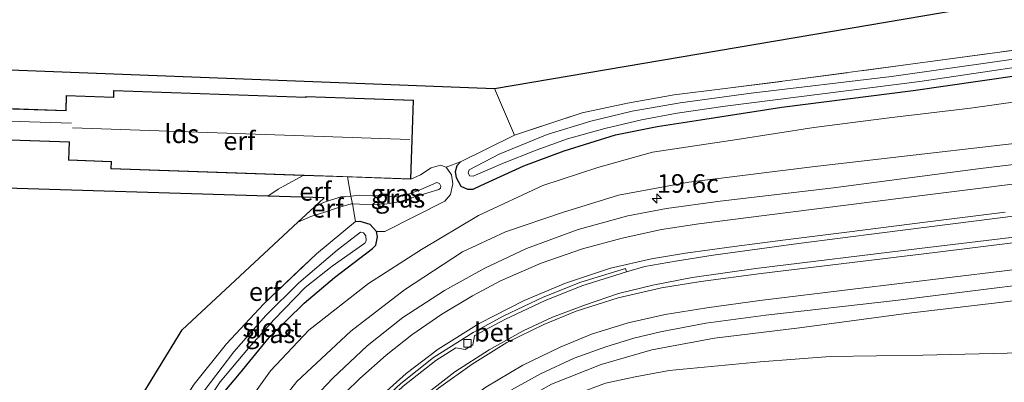
# Model space of a CAD drawing. Units: metres. Extents: x 166717 to 169239, y 456250 to 462501.
# Drawn here: x 166901 to 167034, y 459441 to 459490 of the extents above; entities that cross this region are included whole.
import ezdxf
from ezdxf.enums import TextEntityAlignment as Align

# ---------------------------------------------------------------- set-up
doc = ezdxf.new("R2010")
doc.units = ezdxf.units.M
doc.linetypes.add('IE-TERREINAFSCHEIDING', pattern=[10, 8, -2])
doc.layers.get('0').update_dxf_attribs({"lineweight": 25})
for name, color, linetype, lineweight in [('B-ME-AM-KILOMETR-S-B1', 7, 'Continuous', 18), ('B-ME-GR-BOMENSTRUIKEN-GV-B6', 93, 'Continuous', 18), ('B-ME-GW-KRUINLIJN-L-B1', 93, 'Continuous', 18), ('B-ME-GW-TEENLIJN-L-B1', 93, 'Continuous', 18), ('B-ME-IE-GRASLAND-GV-B6', 93, 'Continuous', 18), ('B-ME-IE-GRONDWERKLIJN-GROND_INGERICHT-GV-B6', 253, 'Continuous', 18), ('B-ME-IE-TERREINAFSCHEIDING-RASTERHEKWERK-L-B1', 8, 'IE-TERREINAFSCHEIDING', 18), ('B-ME-KG-KADASTRAAL-DAKRAND-L-B1', 13, 'Continuous', 18), ('B-ME-KG-KADASTRAAL-NOKLIJN-L-B1', 13, 'Continuous', 18), ('B-ME-OG-BEBOUWING-GV-B6', 173, 'Continuous', 18), ('B-ME-OG-WATER-GV-B6', 153, 'Continuous', 18), ('B-ME-VH-VERH_SOORT-BETON-OVERIG-GV-B6', 8, 'IE-TERREINAFSCHEIDING-NATUURLIJK-HOUTWAL', 18), ('B-ME-VH-VERH_SOORT-BITUMEN-GV-B6', 8, 'IE-TERREINAFSCHEIDING-NATUURLIJK-HOUTWAL', 18), ('B-ME-VV-KOLK-S-B1', 8, 'Continuous', 18), ('B-ME-VW-MARKERING-STREEP-015-L-B1', 7, 'Continuous', 18)]:
    doc.layers.add(name, color=color, linetype=linetype, lineweight=lineweight)
doc.layers.add('B-ME-GW-INSTEEKWATERGANG-L-B1', color=10, linetype='Continuous')
doc.layers.add('B-ME-KG-KADASTRAAL-OPNAMEDTMGRENS-L-B1', color=10, linetype='Continuous')
doc.styles.add('NLCS-ISO', font='NLCS-ISO.TTF')
doc.linetypes.add('IE-TERREINAFSCHEIDING-NATUURLIJK-HOUTWAL', pattern='A,7,-1.5,[67,NLCS.SHX,S=0.75,R=45,X=0,Y=0],-1.5,7,-1.5,[70,NLCS.SHX,S=0.75,R=0,X=0,Y=0],-1.5', length=20)

# ---------------------------------------------------------------- blocks, each defined once
blk = doc.blocks.new('hecto')
for p, q in [((0, 0.625), (-0.625, 0)), ((0, -0.625), (0, 0.625)), ((-0.625, 0), (0.625, 0)), ((0.625, 0), (0, -0.625))]:
    blk.add_line(p, q)
blk = doc.blocks.new('kolk')
blk.add_lwpolyline([(-0.5, -0.5), (0.5, -0.5), (0.5, 0.5), (-0.5, 0.5)], close=True)

msp = doc.modelspace()

# ---------------------------------------------------------------- linework, layer by layer
at = {"layer": 'B-ME-GR-BOMENSTRUIKEN-GV-B6'}
for points in [[(166933.694, 459434.731, 10.049), (166930.946, 459436.68, 8.556), (166934.977, 459442.324, 8.524), (166940.153, 459447.796, 8.506), (166948.172, 459454.092, 8.662), (166955.297, 459458.668, 8.718), (166963.01, 459463.244, 8.696), (166971.656, 459467.297, 8.597), (166979.068, 459469.726, 8.575), (166986.42, 459471.774, 8.567), (166997.779, 459473.471, 8.597), (167008.107, 459475.092, 8.64), (167018.238, 459476.392, 8.601), (167029.184, 459477.706, 8.588), (167042.555, 459479.573, 8.588)], [(167045.96, 459474.203, 11.656), (167007.896, 459469.829, 11.219), (166991.278, 459467.761, 11.205), (166981.828, 459465.999, 11.07), (166974.281, 459463.677, 10.873), (166966.601, 459461.063, 10.799), (166960.825, 459458.379, 10.69), (166953.011, 459453.237, 10.467), (166945.806, 459447.682, 10.322), (166938.547, 459440.898, 10.143), (166933.694, 459434.731, 10.049)], [(167036.032, 459444.782, 8.915), (167022.768, 459444.446, 8.924), (167010.323, 459444.273, 8.967), (167000.891, 459443.548, 8.958), (166988.659, 459442.388, 8.971), (166984.082, 459441.516, 8.962), (166980.088, 459440.663, 8.928), (166972.456, 459437.791, 8.902), (166964.255, 459432.935, 8.803), (166957.625, 459427.932, 8.837), (166956.523, 459427.204, 8.898), (166956.073, 459428.62, 9.301), (166958.596, 459431.271, 9.377), (166966.114, 459436.78, 9.502), (166972.801, 459440.524, 9.709), (166979.49, 459443.178, 9.847), (166986.33, 459445.188, 9.976), (166994.745, 459446.724, 10.192), (167006.194, 459448.128, 10.524), (167020.552, 459450.04, 10.895), (167033.146, 459451.56, 11.214), (167048.245, 459453.435, 11.542)]]:
    msp.add_polyline3d(points, dxfattribs=at)
at = {"layer": 'B-ME-GW-INSTEEKWATERGANG-L-B1'}
for points in [[(166960.573, 459470.491, 8.381), (166960.063, 459469.957, 8.385), (166959.862, 459469.136, 8.385), (166959.971, 459468.372, 8.39), (166960.615, 459467.2, 8.39), (166961.514, 459466.784, 8.399), (166962.28, 459466.82, 8.403), (166963.324, 459467.276, 8.403), (166969.068, 459469.928, 8.486), (166974.535, 459471.973, 8.438), (166981.412, 459474.095, 8.442), (166987.048, 459475.244, 8.442), (166992.874, 459476.143, 8.377), (167003.81, 459477.823, 8.39), (167021.46, 459480.103, 8.429), (167045.128, 459483.48, 8.39)], [(166946.418, 459462.433, 8.521), (166947.038, 459462.48, 8.525), (166948.383, 459462.103, 8.525), (166949.261, 459461.099, 8.447)], [(166923.903, 459432.184, 8.43), (166924.484, 459433.17, 8.438), (166927.702, 459438.212, 8.416), (166930.826, 459441.928, 8.377), (166934.815, 459446.829, 8.399), (166939.537, 459451.462, 8.385), (166943.592, 459454.912, 8.434), (166948.714, 459458.815, 8.447), (166949.155, 459459.277, 8.447), (166949.379, 459460.382, 8.447), (166949.261, 459461.099, 8.447)]]:
    msp.add_polyline3d(points, dxfattribs=at)
at = {"layer": 'B-ME-GW-KRUINLIJN-L-B1'}
for points in [[(166946.037, 459464.827, 10.619), (166946.978, 459464.776, 10.641), (166948.848, 459464.733, 10.58), (166950.678, 459464.835, 10.462), (166952.505, 459465.162, 10.362), (166954.695, 459465.88, 10.23), (166957.666, 459466.748, 10.064), (166957.865, 459466.945, 10.06), (166957.91, 459467.209, 10.051), (166957.718, 459467.564, 10.042), (166957.368, 459467.677, 10.016), (166955.207, 459466.778, 10.169), (166953.122, 459465.941, 10.349), (166951.933, 459465.784, 10.392), (166950.376, 459465.898, 10.585), (166946.996, 459465.989, 10.607), (166945.808, 459465.88, 10.58)], [(166940.889, 459464.392, 11.26), (166942.142, 459465.007, 11.039), (166944.462, 459465.757, 10.55), (166945.808, 459465.88, 10.58)], [(166938.692, 459462.342, 11.547), (166940.445, 459463.108, 11.376), (166942.286, 459463.697, 11.066), (166944.023, 459464.293, 10.698), (166945.842, 459464.838, 10.615), (166946.037, 459464.827, 10.619)]]:
    msp.add_polyline3d(points, dxfattribs=at)
at = {"layer": 'B-ME-GW-TEENLIJN-L-B1'}
for points in [[(166949.261, 459461.099, 8.447), (166950.364, 459461.116, 8.447), (166958.457, 459465.181, 8.552), (166959.234, 459466.093, 8.552), (166959.548, 459467.523, 8.547), (166959.344, 459468.716, 8.547), (166958.637, 459469.747, 8.547)], [(166953.885, 459468.139, 8.512), (166955.179, 459468.716, 8.547), (166956.605, 459469.686, 8.547), (166957.865, 459470.05, 8.547), (166958.637, 459469.747, 8.547)], [(166939.398, 459468.648, 8.512), (166936.05, 459466.792, 8.582), (166934.65, 459465.843, 8.529)]]:
    msp.add_polyline3d(points, dxfattribs=at)
at = {"layer": 'B-ME-IE-GRASLAND-GV-B6'}
for points in [[(167045.128, 459483.48, 8.39), (167021.46, 459480.103, 8.429), (167003.81, 459477.823, 8.39), (166992.874, 459476.143, 8.377), (166987.048, 459475.244, 8.442), (166981.412, 459474.095, 8.442), (166974.535, 459471.973, 8.438), (166969.068, 459469.928, 8.486), (166963.324, 459467.276, 8.403), (166962.28, 459466.82, 8.403), (166961.514, 459466.784, 8.399), (166960.615, 459467.2, 8.39), (166959.971, 459468.372, 8.39), (166959.862, 459469.136, 8.385), (166960.063, 459469.957, 8.385), (166960.573, 459470.491, 8.381), (166967.818, 459474.078, 8.285), (166976.932, 459477.086, 8.25), (166983.033, 459478.387, 8.232), (166989.322, 459479.49, 8.219), (166995.805, 459480.322, 8.232), (167004.605, 459481.415, 8.224), (167023.446, 459483.95, 8.171), (167045.778, 459486.961, 8.136)], [(167047.644, 459486.095, 7.577), (167018.546, 459481.982, 7.577), (166999.681, 459479.717, 7.581), (166990.121, 459478.41, 7.577), (166983.689, 459477.304, 7.577), (166978.098, 459475.974, 7.577), (166972.238, 459474.166, 7.577), (166965.775, 459471.523, 7.577), (166961.723, 459469.396, 7.577), (166961.601, 459469.003, 7.577), (166961.756, 459468.6, 7.577), (166962.264, 459468.533, 7.577), (166966.198, 459470.245, 7.577), (166970.766, 459472.049, 7.577), (166974.967, 459473.563, 7.577), (166979.992, 459474.955, 7.577), (166984.913, 459476.152, 7.577), (166989.734, 459477.042, 7.577), (166996.174, 459477.989, 7.577), (167022.372, 459481.313, 7.577), (167044.759, 459484.62, 7.577)], [(166960.573, 459470.491, 8.381), (166960.063, 459469.957, 8.385), (166959.862, 459469.136, 8.385), (166959.971, 459468.372, 8.39), (166960.615, 459467.2, 8.39), (166961.514, 459466.784, 8.399), (166962.28, 459466.82, 8.403), (166963.324, 459467.276, 8.403), (166969.068, 459469.928, 8.486), (166974.535, 459471.973, 8.438), (166981.412, 459474.095, 8.442), (166987.048, 459475.244, 8.442), (166992.874, 459476.143, 8.377), (167003.81, 459477.823, 8.39), (167021.46, 459480.103, 8.429), (167045.128, 459483.48, 8.39)], [(167042.555, 459479.573, 8.588), (167029.184, 459477.706, 8.588), (167018.238, 459476.392, 8.601), (167008.107, 459475.092, 8.64), (166997.779, 459473.471, 8.597), (166986.42, 459471.774, 8.567), (166979.068, 459469.726, 8.575), (166971.656, 459467.297, 8.597), (166963.01, 459463.244, 8.696), (166955.297, 459458.668, 8.718), (166948.172, 459454.092, 8.662), (166940.153, 459447.796, 8.506), (166934.977, 459442.324, 8.524), (166930.946, 459436.68, 8.556)], [(166933.694, 459434.731, 10.049), (166938.547, 459440.898, 10.143), (166945.806, 459447.682, 10.322), (166953.011, 459453.237, 10.467), (166960.825, 459458.379, 10.69), (166966.601, 459461.063, 10.799), (166974.281, 459463.677, 10.873), (166981.828, 459465.999, 11.07), (166991.278, 459467.761, 11.205), (167007.896, 459469.829, 11.219), (167045.96, 459474.203, 11.656)], [(167048.767, 459471.77, 11.835), (167030.528, 459469.582, 11.669), (167010.401, 459466.951, 11.38), (166995.517, 459465.171, 11.337), (166988.288, 459464.213, 11.254), (166983.067, 459463.201, 11.127), (166976.413, 459461.35, 10.961), (166969.456, 459458.802, 10.812), (166963.832, 459456.149, 10.698), (166958.422, 459453.156, 10.593), (166952.802, 459449.509, 10.432), (166948.02, 459445.688, 10.314), (166943.378, 459441.369, 10.139), (166939.37, 459437.132, 10.082), (166935.925, 459433.124, 10.034), (166933.694, 459434.731, 10.049)], [(166927.702, 459438.212, 8.416), (166930.826, 459441.928, 8.377), (166934.815, 459446.829, 8.399), (166939.537, 459451.462, 8.385), (166943.592, 459454.912, 8.434), (166948.714, 459458.815, 8.447), (166949.155, 459459.277, 8.447), (166949.379, 459460.382, 8.447), (166949.261, 459461.099, 8.447), (166950.364, 459461.116, 8.447), (166958.457, 459465.181, 8.552), (166959.234, 459466.093, 8.552), (166959.548, 459467.523, 8.547), (166959.344, 459468.716, 8.547), (166958.637, 459469.747, 8.547), (166960.573, 459470.491, 8.381)], [(166953.885, 459468.139, 8.512), (166955.179, 459468.716, 8.547), (166956.605, 459469.686, 8.547), (166957.865, 459470.05, 8.547), (166958.637, 459469.747, 8.547), (166959.344, 459468.716, 8.547), (166959.548, 459467.523, 8.547), (166959.234, 459466.093, 8.552), (166958.457, 459465.181, 8.552), (166950.364, 459461.116, 8.447), (166949.261, 459461.099, 8.447), (166948.383, 459462.103, 8.525), (166947.038, 459462.48, 8.525), (166946.418, 459462.433, 8.521), (166946.037, 459464.827, 10.619), (166946.978, 459464.776, 10.641), (166948.848, 459464.733, 10.58), (166950.678, 459464.835, 10.462), (166952.505, 459465.162, 10.362), (166954.695, 459465.88, 10.23), (166957.666, 459466.748, 10.064), (166957.865, 459466.945, 10.06), (166957.91, 459467.209, 10.051), (166957.718, 459467.564, 10.042), (166957.368, 459467.677, 10.016), (166955.207, 459466.778, 10.169), (166953.122, 459465.941, 10.349), (166951.933, 459465.784, 10.392), (166950.376, 459465.898, 10.585), (166946.996, 459465.989, 10.607), (166945.808, 459465.88, 10.58), (166945.348, 459468.439, 8.512), (166953.885, 459468.139, 8.512)], [(166954.695, 459465.88, 10.23), (166952.505, 459465.162, 10.362), (166950.678, 459464.835, 10.462), (166948.848, 459464.733, 10.58), (166946.978, 459464.776, 10.641), (166946.037, 459464.827, 10.619), (166945.808, 459465.88, 10.58), (166946.996, 459465.989, 10.607), (166950.376, 459465.898, 10.585), (166951.933, 459465.784, 10.392), (166953.122, 459465.941, 10.349), (166955.207, 459466.778, 10.169), (166957.368, 459467.677, 10.016), (166957.718, 459467.564, 10.042), (166957.91, 459467.209, 10.051), (166957.865, 459466.945, 10.06), (166957.666, 459466.748, 10.064), (166954.695, 459465.88, 10.23)], [(166950.201, 459434.311, 9.793), (166948.41, 459436.108, 9.824), (166952.87, 459440.257, 9.968), (166957.235, 459443.74, 10.077), (166959.936, 459445.451, 10.149), (166961.192, 459445.224, 10.139), (166962.204, 459445.858, 10.13), (166962.434, 459447.033, 10.215), (166962.504, 459447.077, 10.217), (166966.603, 459449.307, 10.331), (166971.874, 459451.778, 10.432), (166976.905, 459453.794, 10.515), (166982.906, 459455.661, 10.685), (166985.392, 459456.393, 10.729), (166989.521, 459457.105, 10.816), (166994.589, 459457.897, 10.934), (167006.049, 459459.499, 11.219), (167017.269, 459460.924, 11.45), (167032.463, 459462.871, 11.809), (167051.919, 459465.316, 12.224)], [(166924.712, 459440.528, 8.372), (166929.082, 459445.971, 8.333), (166934.089, 459451.371, 8.372), (166941.173, 459458.099, 8.42), (166946.418, 459462.433, 8.521), (166947.038, 459462.48, 8.525), (166948.383, 459462.103, 8.525), (166949.261, 459461.099, 8.447), (166949.379, 459460.382, 8.447), (166949.155, 459459.277, 8.447), (166948.714, 459458.815, 8.447), (166943.592, 459454.912, 8.434), (166939.537, 459451.462, 8.385), (166934.815, 459446.829, 8.399), (166930.826, 459441.928, 8.377), (166927.702, 459438.212, 8.416)], [(167048.912, 459461.993, 11.975), (167022.33, 459458.805, 11.424), (167000.302, 459456.125, 10.93), (166991.751, 459454.885, 10.733), (166986.444, 459453.86, 10.576), (166981.828, 459452.767, 10.453), (166977.403, 459451.24, 10.357), (166972.934, 459449.587, 10.274), (166969.016, 459447.728, 10.191), (166964.413, 459445.19, 10.038), (166959.798, 459442.227, 9.99), (166954.938, 459438.437, 9.898), (166950.201, 459434.311, 9.793)], [(166925.384, 459436.613, 7.467), (166928.233, 459440.853, 7.467), (166932.026, 459445.407, 7.467), (166935.466, 459449.228, 7.467), (166939.677, 459453.558, 7.467), (166943.309, 459456.438, 7.467), (166947.671, 459459.55, 7.467), (166947.851, 459459.863, 7.467), (166947.81, 459460.529, 7.467), (166947.527, 459460.913, 7.467), (166947.119, 459461.02, 7.467), (166943.978, 459458.596, 7.467), (166938.822, 459454.208, 7.467), (166934.378, 459449.782, 7.467), (166930.053, 459444.901, 7.467), (166925.351, 459438.726, 7.463)], [(166967.448, 459439.784, 9.732), (166971.419, 459441.977, 9.82), (166975.883, 459444.028, 9.946), (166980.105, 459445.563, 10.047), (166983.902, 459446.72, 10.134), (166987.47, 459447.588, 10.226), (166993.564, 459448.759, 10.392), (167001.647, 459449.846, 10.576), (167019.106, 459451.794, 11.009), (167048.594, 459455.501, 11.774)], [(167048.245, 459453.435, 11.542), (167033.146, 459451.56, 11.214), (167020.552, 459450.04, 10.895), (167006.194, 459448.128, 10.524), (166994.745, 459446.724, 10.192), (166986.33, 459445.188, 9.976), (166979.49, 459443.178, 9.847), (166972.801, 459440.524, 9.709)], [(167051.596, 459435.163, 8.608), (167030.805, 459433.731, 8.49), (167008.003, 459431.896, 8.46), (167002.294, 459431.442, 8.46), (166994.972, 459430.34, 8.455), (166989.875, 459429.428, 8.407), (166984.704, 459427.876, 8.399), (166979.764, 459425.669, 8.42), (166975.28, 459423.312, 8.425), (166970.923, 459420.107, 8.372), (166967.037, 459416.344, 8.364), (166956.523, 459427.204, 8.898), (166957.625, 459427.932, 8.837), (166964.255, 459432.935, 8.803), (166972.456, 459437.791, 8.902), (166980.088, 459440.663, 8.928), (166984.082, 459441.516, 8.962), (166988.659, 459442.388, 8.971), (167000.891, 459443.548, 8.958), (167010.323, 459444.273, 8.967), (167022.768, 459444.446, 8.924), (167036.032, 459444.782, 8.915)]]:
    msp.add_polyline3d(points, dxfattribs=at)
at = {"layer": 'B-ME-IE-GRONDWERKLIJN-GROND_INGERICHT-GV-B6'}
for points in [[(166965.151, 459480.354, 8.391), (167068.015, 459497.842, 8.123), (167092.605, 459511.22, 7.938), (167094.635, 459511.004, 7.948), (167100.371, 459510.24, 7.953), (167096.14, 459506.077, 8.018), (167090.918, 459502.083, 8.075), (167084.931, 459498.485, 8.119), (167079.169, 459495.199, 8.11), (167073.394, 459492.838, 8.136), (167067.61, 459490.988, 8.167), (167061.503, 459489.483, 8.167), (167053.927, 459488.144, 8.136), (167045.778, 459486.961, 8.136), (167023.446, 459483.95, 8.171), (167004.605, 459481.415, 8.224), (166995.805, 459480.322, 8.232), (166989.322, 459479.49, 8.219), (166983.033, 459478.387, 8.232), (166976.932, 459477.086, 8.25), (166967.818, 459474.078, 8.285), (166965.151, 459480.354, 8.391)], [(166896.439, 459483.012, 8.665), (166965.151, 459480.354, 8.391), (166967.818, 459474.078, 8.285), (166960.573, 459470.491, 8.381), (166958.637, 459469.747, 8.547), (166957.865, 459470.05, 8.547), (166956.605, 459469.686, 8.547), (166955.179, 459468.716, 8.547), (166953.885, 459468.139, 8.512), (166954.258, 459478.766, 8.512), (166939.732, 459479.276, 8.512), (166939.729, 459479.19, 8.512), (166913.879, 459480.098, 8.512), (166913.847, 459479.193, 8.512), (166907.506, 459479.416, 8.512), (166907.435, 459477.381, 8.512), (166897.412, 459477.733, 8.512)], [(166897.263, 459473.502, 8.512), (166907.901, 459473.128, 8.512), (166907.815, 459470.7, 8.512), (166913.557, 459470.499, 8.512), (166913.524, 459469.556, 8.512), (166939.398, 459468.648, 8.512)], [(166939.398, 459468.648, 8.512), (166936.05, 459466.792, 8.582), (166934.65, 459465.843, 8.529), (166896.425, 459467.04, 8.578)], [(166939.398, 459468.648, 8.512), (166945.348, 459468.439, 8.512), (166945.808, 459465.88, 10.58), (166944.462, 459465.757, 10.55), (166942.142, 459465.007, 11.039), (166940.889, 459464.392, 11.26), (166942.219, 459465.617, 10.659), (166934.65, 459465.843, 8.529), (166936.05, 459466.792, 8.582), (166939.398, 459468.648, 8.512)], [(166938.692, 459462.342, 11.547), (166940.889, 459464.392, 11.26), (166942.142, 459465.007, 11.039), (166944.462, 459465.757, 10.55), (166945.808, 459465.88, 10.58), (166946.037, 459464.827, 10.619), (166945.842, 459464.838, 10.615), (166944.023, 459464.293, 10.698), (166942.286, 459463.697, 11.066), (166940.445, 459463.108, 11.376), (166938.692, 459462.342, 11.547)], [(166920.55, 459434.156, 8.377), (166916.731, 459437.46, 11.726), (166923.127, 459447.843, 11.66), (166938.692, 459462.342, 11.547), (166940.445, 459463.108, 11.376), (166942.286, 459463.697, 11.066), (166944.023, 459464.293, 10.698), (166945.842, 459464.838, 10.615), (166946.037, 459464.827, 10.619), (166946.418, 459462.433, 8.521), (166941.173, 459458.099, 8.42), (166934.089, 459451.371, 8.372), (166929.082, 459445.971, 8.333), (166924.712, 459440.528, 8.372), (166920.55, 459434.156, 8.377)]]:
    msp.add_polyline3d(points, dxfattribs=at)
at = {"layer": 'B-ME-IE-TERREINAFSCHEIDING-RASTERHEKWERK-L-B1'}
for p, q in [((166965.151, 459480.354, 8.391), (166967.818, 459474.078, 8.285)), ((166960.573, 459470.491, 8.381), (166967.818, 459474.078, 8.285)), ((166945.348, 459468.439, 8.512), (166945.808, 459465.88, 10.58)), ((166945.808, 459465.88, 10.58), (166946.037, 459464.827, 10.619)), ((166946.418, 459462.433, 8.521), (166946.037, 459464.827, 10.619))]:
    msp.add_line(p, q, dxfattribs=at)
for points in [[(166967.818, 459474.078, 8.285), (166976.932, 459477.086, 8.25), (166983.033, 459478.387, 8.232), (166989.322, 459479.49, 8.219), (166995.805, 459480.322, 8.232), (167004.605, 459481.415, 8.224), (167023.446, 459483.95, 8.171), (167045.778, 459486.961, 8.136), (167053.927, 459488.144, 8.136), (167061.503, 459489.483, 8.167), (167067.61, 459490.988, 8.167), (167073.394, 459492.838, 8.136), (167079.169, 459495.199, 8.11), (167084.931, 459498.485, 8.119), (167090.918, 459502.083, 8.075), (167096.14, 459506.077, 8.018), (167100.371, 459510.24, 7.953)], [(166920.55, 459434.156, 8.377), (166924.712, 459440.528, 8.372), (166929.082, 459445.971, 8.333), (166934.089, 459451.371, 8.372), (166941.173, 459458.099, 8.42), (166946.418, 459462.433, 8.521)]]:
    msp.add_polyline3d(points, dxfattribs=at)
at = {"layer": 'B-ME-KG-KADASTRAAL-DAKRAND-L-B1'}
msp.add_polyline3d([(166953.837, 459468.191, 11.044), (166913.576, 459469.604, 11.044), (166913.609, 459470.547, 11.289), (166907.867, 459470.748, 11.227), (166907.953, 459473.176, 11.857), (166897.315, 459473.55, 11.848), (166897.46, 459477.681, 11.708), (166907.483, 459477.329, 11.822), (166907.554, 459479.364, 11.324), (166913.895, 459479.141, 11.254), (166913.927, 459480.046, 11.031), (166939.777, 459479.138, 11.232), (166939.78, 459479.224, 11.249), (166954.206, 459478.718, 11.074), (166953.837, 459468.191, 11.044)], dxfattribs=at)
at = {"layer": 'B-ME-KG-KADASTRAAL-NOKLIJN-L-B1'}
for p, q in [((166908.209, 459475.67, 13.011), (166897.733, 459476.001, 13.016)), ((166953.751, 459473.468, 12.644), (166908.35, 459475.047, 12.64))]:
    msp.add_line(p, q, dxfattribs=at)
at = {"layer": 'B-ME-KG-KADASTRAAL-OPNAMEDTMGRENS-L-B1'}
msp.add_line((166938.692, 459462.342, 11.547), (166940.889, 459464.392, 11.26), dxfattribs=at)
for points in [[(166965.151, 459480.354, 8.391), (167068.015, 459497.842, 8.123), (167092.605, 459511.22, 7.938)], [(166934.65, 459465.843, 8.529), (166896.425, 459467.04, 8.578), (166896.439, 459483.012, 8.665), (166965.151, 459480.354, 8.391)], [(166940.889, 459464.392, 11.26), (166942.219, 459465.617, 10.659), (166934.65, 459465.843, 8.529)], [(166916.731, 459437.46, 11.726), (166923.127, 459447.843, 11.66), (166938.692, 459462.342, 11.547)]]:
    msp.add_polyline3d(points, dxfattribs=at)
at = {"layer": 'B-ME-OG-BEBOUWING-GV-B6'}
msp.add_polyline3d([(166939.398, 459468.648, 8.512), (166913.524, 459469.556, 8.512), (166913.557, 459470.499, 8.512), (166907.815, 459470.7, 8.512), (166907.901, 459473.128, 8.512), (166897.263, 459473.502, 8.512), (166897.412, 459477.733, 8.512), (166907.435, 459477.381, 8.512), (166907.506, 459479.416, 8.512), (166913.847, 459479.193, 8.512), (166913.879, 459480.098, 8.512), (166939.729, 459479.19, 8.512), (166939.732, 459479.276, 8.512), (166954.258, 459478.766, 8.512), (166953.885, 459468.139, 8.512), (166945.348, 459468.439, 8.512), (166939.398, 459468.648, 8.512)], dxfattribs=at)
at = {"layer": 'B-ME-OG-WATER-GV-B6'}
for points in [[(167044.759, 459484.62, 7.577), (167022.372, 459481.313, 7.577), (166996.174, 459477.989, 7.577), (166989.734, 459477.042, 7.577), (166984.913, 459476.152, 7.577), (166979.992, 459474.955, 7.577), (166974.967, 459473.563, 7.577), (166970.766, 459472.049, 7.577), (166966.198, 459470.245, 7.577), (166962.264, 459468.533, 7.577), (166961.756, 459468.6, 7.577), (166961.601, 459469.003, 7.577), (166961.723, 459469.396, 7.577), (166965.775, 459471.523, 7.577), (166972.238, 459474.166, 7.577), (166978.098, 459475.974, 7.577), (166983.689, 459477.304, 7.577), (166990.121, 459478.41, 7.577), (166999.681, 459479.717, 7.581), (167018.546, 459481.982, 7.577), (167047.644, 459486.095, 7.577)], [(166921.771, 459433.439, 7.463), (166925.351, 459438.726, 7.463), (166930.053, 459444.901, 7.467), (166934.378, 459449.782, 7.467), (166938.822, 459454.208, 7.467), (166943.978, 459458.596, 7.467), (166947.119, 459461.02, 7.467), (166947.527, 459460.913, 7.467), (166947.81, 459460.529, 7.467), (166947.851, 459459.863, 7.467), (166947.671, 459459.55, 7.467), (166943.309, 459456.438, 7.467), (166939.677, 459453.558, 7.467), (166935.466, 459449.228, 7.467), (166932.026, 459445.407, 7.467), (166928.233, 459440.853, 7.467), (166925.384, 459436.613, 7.467), (166923.063, 459433.102, 7.467), (166922.886, 459432.816, 7.467), (166921.771, 459433.439, 7.463)]]:
    msp.add_polyline3d(points, dxfattribs=at)
at = {"layer": 'B-ME-VH-VERH_SOORT-BETON-OVERIG-GV-B6'}
msp.add_polyline3d([(166982.906, 459455.661, 10.685), (166976.905, 459453.794, 10.515), (166971.874, 459451.778, 10.432), (166966.603, 459449.307, 10.331), (166962.504, 459447.077, 10.217), (166962.434, 459447.033, 10.215), (166962.204, 459445.858, 10.13), (166961.192, 459445.224, 10.139), (166959.936, 459445.451, 10.149), (166957.235, 459443.74, 10.077), (166952.87, 459440.257, 9.968), (166948.41, 459436.108, 9.824), (166948.07, 459436.473, 9.817), (166952.543, 459440.636, 9.961), (166956.945, 459444.148, 10.071), (166962.251, 459447.508, 10.212), (166966.377, 459449.753, 10.327), (166971.675, 459452.237, 10.428), (166976.738, 459454.266, 10.512), (166982.758, 459456.138, 10.683), (166982.906, 459455.661, 10.685)], dxfattribs=at)
at = {"layer": 'B-ME-VH-VERH_SOORT-BITUMEN-GV-B6'}
for points in [[(166939.37, 459437.132, 10.082), (166943.378, 459441.369, 10.139), (166948.02, 459445.688, 10.314), (166952.802, 459449.509, 10.432), (166958.422, 459453.156, 10.593), (166963.832, 459456.149, 10.698), (166969.456, 459458.802, 10.812), (166976.413, 459461.35, 10.961), (166983.067, 459463.201, 11.127), (166988.288, 459464.213, 11.254), (166995.517, 459465.171, 11.337), (167010.401, 459466.951, 11.38), (167030.528, 459469.582, 11.669), (167048.767, 459471.77, 11.835)], [(167051.919, 459465.316, 12.224), (167032.463, 459462.871, 11.809), (167017.269, 459460.924, 11.45), (167006.049, 459459.499, 11.219), (166994.589, 459457.897, 10.934), (166989.521, 459457.105, 10.816), (166985.392, 459456.393, 10.729), (166982.906, 459455.661, 10.685), (166982.758, 459456.138, 10.683), (166976.738, 459454.266, 10.512), (166971.675, 459452.237, 10.428), (166966.377, 459449.753, 10.327), (166962.251, 459447.508, 10.212), (166956.945, 459444.148, 10.071), (166952.543, 459440.636, 9.961)], [(166954.938, 459438.437, 9.898), (166959.798, 459442.227, 9.99), (166964.413, 459445.19, 10.038), (166969.016, 459447.728, 10.191), (166972.934, 459449.587, 10.274), (166977.403, 459451.24, 10.357), (166981.828, 459452.767, 10.453), (166986.444, 459453.86, 10.576), (166991.751, 459454.885, 10.733), (167000.302, 459456.125, 10.93), (167022.33, 459458.805, 11.424), (167048.912, 459461.993, 11.975)], [(167048.594, 459455.501, 11.774), (167019.106, 459451.794, 11.009), (167001.647, 459449.846, 10.576), (166993.564, 459448.759, 10.392), (166987.47, 459447.588, 10.226), (166983.902, 459446.72, 10.134), (166980.105, 459445.563, 10.047), (166975.883, 459444.028, 9.946), (166971.419, 459441.977, 9.82), (166967.448, 459439.784, 9.732)]]:
    msp.add_polyline3d(points, dxfattribs=at)
at = {"layer": 'B-ME-VW-MARKERING-STREEP-015-L-B1'}
for points in [[(166937.823, 459431.613, 9.923), (166939.6, 459433.846, 9.99), (166943.144, 459437.541, 10.077), (166947.004, 459441.304, 10.143), (166950.554, 459444.432, 10.23), (166954.015, 459447.183, 10.292), (166958.041, 459449.958, 10.401), (166962.173, 459452.428, 10.523), (166965.964, 459454.443, 10.615), (166971.4, 459456.847, 10.725), (166976.965, 459458.747, 10.799), (166982.323, 459460.219, 10.965), (166987.631, 459461.366, 11.074), (166992.642, 459462.127, 11.166), (167001.427, 459463.246, 11.271), (167023.768, 459466.099, 11.656), (167041.324, 459468.287, 11.874)], [(167033.858, 459463.687, 11.857), (167023.436, 459462.385, 11.634), (167012.553, 459461.001, 11.389), (167004.289, 459459.971, 11.245), (166997.395, 459459.079, 11.109), (166990.846, 459458.184, 10.943), (166986.284, 459457.427, 10.891), (166980.772, 459456.147, 10.76), (166974.711, 459454.142, 10.598), (166969.111, 459451.818, 10.484), (166963.073, 459448.704, 10.335), (166957.562, 459445.251, 10.182), (166953.268, 459441.977, 10.042), (166948.895, 459438.095, 9.946), (166947.672, 459436.901, 9.928)], [(167051.903, 459461.679, 12.01), (167024.415, 459458.294, 11.367), (167001.037, 459455.462, 10.891), (166992.903, 459454.371, 10.707), (166987.626, 459453.51, 10.572), (166981.769, 459452.162, 10.418), (166976.142, 459450.359, 10.296), (166971.767, 459448.576, 10.23), (166966.819, 459446.147, 10.121), (166962.152, 459443.245, 9.986), (166957.592, 459440.002, 9.898), (166954.064, 459437.138, 9.798), (166950.554, 459433.925, 9.724)], [(166953.256, 459431.3, 9.553), (166954.515, 459432.596, 9.597), (166959.306, 459436.788, 9.675), (166963.984, 459440.134, 9.841), (166968.959, 459443.104, 9.955), (166973.996, 459445.523, 10.051), (166978.185, 459447.257, 10.156), (166983.127, 459448.796, 10.296), (166988.104, 459449.908, 10.401), (166993.718, 459450.807, 10.532), (167000.855, 459451.799, 10.711), (167013.361, 459453.335, 11.013), (167033.432, 459455.781, 11.538), (167057.43, 459458.773, 12.111)]]:
    msp.add_polyline3d(points, dxfattribs=at)

# ---------------------------------------------------------------- block references
at = {"layer": 'B-ME-AM-KILOMETR-S-B1', "rotation": 90}
msp.add_blockref('hecto', (166986.98, 459465.536, 11.232), dxfattribs=at)
at = {"layer": 'B-ME-VV-KOLK-S-B1', "rotation": 90}
msp.add_blockref('kolk', (166961.503, 459446.044, 10.082), dxfattribs=at)

# ---------------------------------------------------------------- texts
at = {"layer": 'B-ME-AM-KILOMETR-S-B1', "ltscale": 0.2, "style": 'NLCS-ISO'}
msp.add_text('19.6c', height=2.5, dxfattribs=at).set_placement((166986.98, 459465.536, 11.232), align=Align.BOTTOM_LEFT)
at = {"layer": 'B-ME-IE-GRASLAND-GV-B6', "ltscale": 0.2, "style": 'NLCS-ISO'}
for p in [(166951.859, 459466.205), (166952.448, 459465.5745), (166934.9645, 459447.332)]:
    msp.add_text('gras', height=2.5, dxfattribs=at).set_placement(p, align=Align.MIDDLE_CENTER)
at = {"layer": 'B-ME-IE-GRONDWERKLIJN-GROND_INGERICHT-GV-B6', "ltscale": 0.2, "style": 'NLCS-ISO'}
for p in [(166930.8123, 459473.3216), (166941.0364, 459466.5023), (166942.6653, 459464.2257), (166934.2505, 459453.0081)]:
    msp.add_text('erf', height=2.5, dxfattribs=at).set_placement(p, align=Align.MIDDLE_CENTER)
at = {"layer": 'B-ME-OG-BEBOUWING-GV-B6', "ltscale": 0.2, "style": 'NLCS-ISO'}
msp.add_text('lds', height=2.5, dxfattribs=at).set_placement((166923.0522, 459474.2536), align=Align.MIDDLE_CENTER)
at = {"layer": 'B-ME-OG-WATER-GV-B6', "ltscale": 0.2, "style": 'NLCS-ISO'}
msp.add_text('sloot', height=2.5, dxfattribs=at).set_placement((166935.2073, 459448.1491), align=Align.MIDDLE_CENTER)
at = {"layer": 'B-ME-VH-VERH_SOORT-BETON-OVERIG-GV-B6', "ltscale": 0.2, "style": 'NLCS-ISO'}
msp.add_text('bet', height=2.5, dxfattribs=at).set_placement((166965.016, 459447.529), align=Align.MIDDLE_CENTER)

doc.saveas('drawing.dxf')
